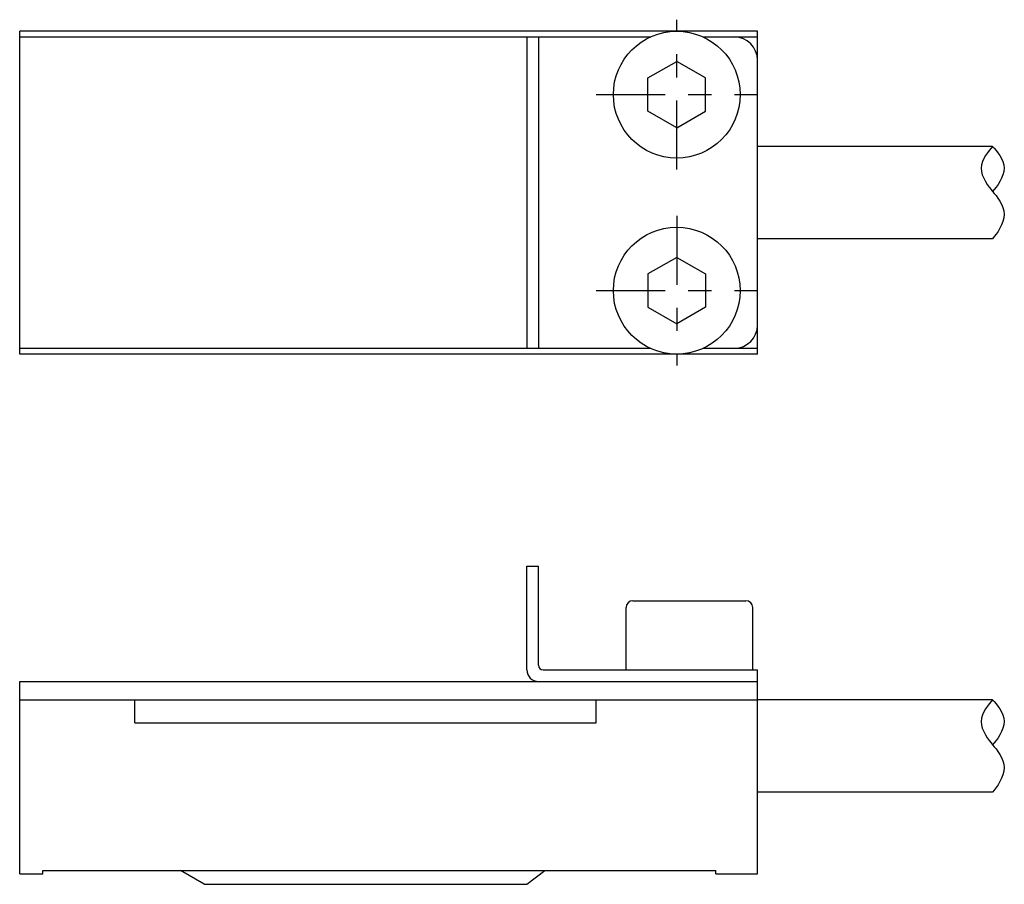
# Model space of a CAD drawing. Extents: x -19.2 to 23.5, y -8.1 to 29.4.
import ezdxf

# ---------------------------------------------------------------- set-up
doc = ezdxf.new("R2010")
doc.units = 0
doc.header["$MEASUREMENT"] = 0
doc.linetypes.add('CENTER', pattern=[6, 3, -1, 1, -1])
doc.layers.add('100', color=7, linetype='CONTINUOUS')

msp = doc.modelspace()

# ---------------------------------------------------------------- linework, layer by layer
at = {"layer": '100', "linetype": 'CENTER'}
for p, q in [((9.3, 22.95), (9.3, 29.45)), ((5.8, 26.2), (12.8, 26.2)), ((9.3, 20.95), (9.3, 14.45)), ((5.8, 17.7), (12.8, 17.7))]:
    msp.add_line(p, q, dxfattribs=at)
at = {"layer": '100', "linetype": 'CONTINUOUS'}
for p, q in [((-19.2, 14.95), (-19.2, 28.95)), ((12.8, 28.95), (-19.2, 28.95)), ((-19.2, 28.7), (5.8, 28.7)), ((2.8, 28.7), (2.8, 15.2)), ((3.3, 28.7), (3.3, 15.2)), ((5.8, 28.7), (8.154, 28.7)), ((10.446, 28.7), (12.8, 28.7)), ((12.8, 19.95), (12.8, 28.95)), ((8.05, 26.922), (9.3, 27.643)), ((10.55, 26.922), (9.3, 27.643)), ((8.05, 25.478), (8.05, 26.922)), ((10.55, 25.478), (10.55, 26.922)), ((9.3, 24.757), (8.05, 25.478)), ((9.3, 24.757), (10.55, 25.478)), ((23, 23.95), (12.8, 23.95)), ((23, 19.95), (12.8, 19.95)), ((12.8, 14.95), (12.8, 19.95)), ((9.3, 19.143), (8.05, 18.422)), ((9.3, 19.143), (10.55, 18.422)), ((8.05, 18.422), (8.05, 16.978)), ((10.55, 18.422), (10.55, 16.978)), ((8.05, 16.978), (9.3, 16.257)), ((10.55, 16.978), (9.3, 16.257)), ((-19.2, 15.2), (8.154, 15.2)), ((12.8, 14.95), (-19.2, 14.95)), ((10.446, 15.2), (12.8, 15.2)), ((2.8, 1.25), (2.8, 5.75)), ((2.8, 5.75), (3.3, 5.75)), ((3.3, 1.45), (3.3, 5.75)), ((7.1, 1.25), (7.1, 3.95)), ((7.4, 4.25), (12.3, 4.25)), ((12.6, 1.25), (12.6, 3.95)), ((3.5, 1.25), (12.8, 1.25)), ((12.8, 0.75), (12.8, 1.25)), ((-19.2, -7.6), (-19.2, 0.75)), ((-19.2, 0.75), (12.8, 0.75)), ((12.8, -7.6), (12.8, 0.75)), ((-19.2, -0.05), (-14.2, -0.05)), ((-14.2, -1.05), (-14.2, -0.05)), ((-14.2, -0.05), (5.8, -0.05)), ((5.8, -1.05), (5.8, -0.05)), ((5.8, -0.05), (12.8, -0.05)), ((23, -0.05), (12.8, -0.05)), ((-14.2, -1.05), (5.8, -1.05)), ((23, -4.05), (12.8, -4.05)), ((-19.2, -7.6), (-18.2, -7.6)), ((-18.2, -7.45), (11, -7.45)), ((-18.2, -7.6), (-18.2, -7.45)), ((-11.2, -8.05), (-12.223, -7.45)), ((2.8, -8.05), (3.577, -7.45)), ((11, -7.6), (11, -7.45)), ((11, -7.6), (12.8, -7.6)), ((-11.2, -8.05), (2.8, -8.05))]:
    msp.add_line(p, q, dxfattribs=at)
for centre in [(9.3, 26.2), (9.3, 26.2), (9.3, 17.7)]:
    msp.add_circle(centre, 2.75, dxfattribs=at)
for centre, radius, start, end in [((11.8, 27.7), 1, 0, 90), ((11.8, 16.2), 1, 270, 0), ((7.4, 3.95), 0.3, 90, 180), ((12.3, 3.95), 0.3, 0, 90), ((3.5, 1.45), 0.2, 180, 270), ((3.3, 1.25), 0.5, 180, 270)]:
    msp.add_arc(centre, radius, start, end, dxfattribs=at)
for points, knots in [([(23, 23.95), (22.833, 23.763), (22.167, 23.017), (22.833, 22.203), (23, 22)], [0, 0, 0, 0, 1.097183, 2.236393, 2.236393, 2.236393, 2.236393]), ([(23, 23.95), (23.167, 23.763), (23.833, 23.017), (23.167, 22.203), (23, 22)], [0, 0, 0, 0, 1.097183, 2.236393, 2.236393, 2.236393, 2.236393]), ([(23, 22), (23.167, 21.803), (23.833, 21.017), (23.167, 20.163), (23, 19.95)], [0, 0, 0, 0, 1.14108, 2.324762, 2.324762, 2.324762, 2.324762]), ([(23, -0.05), (22.833, -0.237), (22.167, -0.983), (22.833, -1.797), (23, -2)], [0, 0, 0, 0, 1.097183, 2.236393, 2.236393, 2.236393, 2.236393]), ([(23, -0.05), (23.167, -0.237), (23.833, -0.983), (23.167, -1.797), (23, -2)], [0, 0, 0, 0, 1.097183, 2.236393, 2.236393, 2.236393, 2.236393]), ([(23, -2), (23.167, -2.197), (23.833, -2.983), (23.167, -3.837), (23, -4.05)], [0, 0, 0, 0, 1.14108, 2.324762, 2.324762, 2.324762, 2.324762])]:
    msp.add_open_spline(points, degree=3, knots=knots, dxfattribs=at)

doc.saveas('drawing.dxf')
